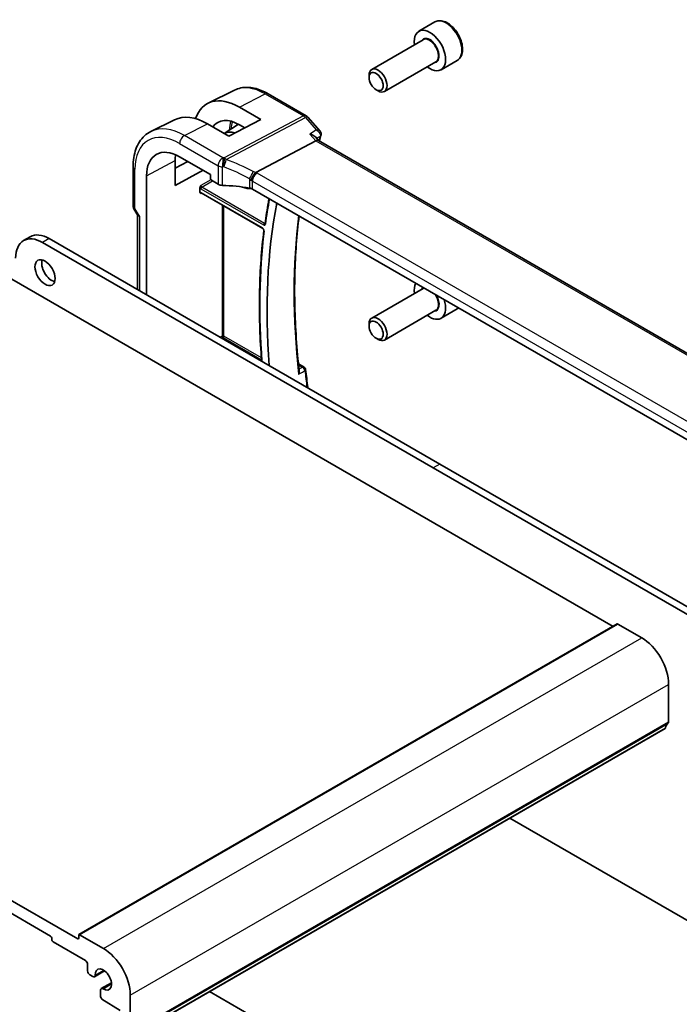
# Model space of a CAD drawing. Units: millimetres. Extents: x 0 to 4928, y 0 to 843.
# Drawn here: x 843 to 947, y 392 to 547 of the extents above; entities that cross this region are included whole.
import ezdxf

# ---------------------------------------------------------------- set-up
doc = ezdxf.new("R2010")
doc.units = ezdxf.units.MM
doc.layers.add('Visible (ISO)', color=7, linetype='Continuous', lineweight=35)
doc.layers.add('Visible Narrow (ISO)', color=7, linetype='Continuous', lineweight=25)

msp = doc.modelspace()

# ---------------------------------------------------------------- linework, layer by layer
at = {"layer": 'Visible (ISO)'}
for p, q in [((908.0004, 546.8227), (905.4548, 545.353)), ((906.1341, 544.0131), (898.0232, 539.3303)), ((908.1341, 540.549), (900.0232, 535.8662)), ((911.5004, 540.7605), (908.9548, 539.2908)), ((897.609, 538.0641), (897.609, 538.4147)), ((876.4083, 536.0823), (872.2259, 534.013)), ((898.7195, 536.1405), (899.0232, 535.9652)), ((881.6833, 535.5152), (887.7139, 532.0334)), ((877.1646, 533.3898), (880.5469, 531.4241)), ((866.9654, 531.4103), (863.2265, 529.5603)), ((880.5469, 531.4241), (875.5264, 528.8293)), ((887.9698, 531.8221), (889.8772, 529.6196)), ((875.5264, 528.8293), (872.1205, 530.7828)), ((874.787, 529.2535), (877.0464, 530.6901)), ((878.0271, 530.1218), (877.1646, 530.6231)), ((889.1985, 528.0862), (879.7564, 523.0768)), ((889.6405, 528.1275), (889.1415, 528.7037)), ((993.8479, 467.9634), (889.6128, 528.1435)), ((867.0374, 521.061), (867.0374, 524.9802)), ((867.0374, 523.7773), (869.0418, 524.8194)), ((867.7483, 525.5662), (872.6121, 522.7581)), ((860.4223, 517.8348), (860.4223, 524.0104)), ((871.4431, 523.433), (867.0374, 521.061)), ((862.5308, 503.8153), (862.5308, 522.5539)), ((872.6121, 522.7581), (872.6121, 522.1048)), ((872.7535, 521.86), (873.8287, 521.2392)), ((870.9465, 519.9897), (870.9465, 520.665)), ((982.8409, 460.6649), (879.2277, 520.486)), ((871.134, 519.8607), (880.8428, 514.2554)), ((822.2813, 517.2146), (936.0669, 451.5205)), ((860.5563, 517.3348), (861.1438, 516.3172)), ((861.1294, 516.3421), (861.1294, 504.6244)), ((844.2068, 512.9598), (843.1461, 512.3475)), ((908.7604, 477.1246), (847.2068, 512.6627)), ((907.6998, 476.5123), (846.1461, 512.0503)), ((906.1341, 504.8213), (898.0232, 500.1384)), ((911.5004, 501.5687), (908.9548, 500.099)), ((908.1341, 501.3572), (900.0232, 496.6743)), ((897.609, 498.8723), (897.609, 499.2229)), ((898.7195, 496.9487), (899.0232, 496.7734)), ((886.474, 492.9047), (887.3606, 492.3928)), ((970.3141, 441.5866), (908.7604, 477.1246)), ((969.2534, 440.9743), (907.6998, 476.5123)), ((737.4285, 468.2248), (851.6969, 402.2519)), ((847.3836, 402.701), (741.7418, 463.6933)), ((851.8798, 402.915), (936.7326, 451.9048)), ((936.8326, 451.8949), (940.5802, 449.7312)), ((944.8229, 442.3827), (944.8229, 436.4508)), ((859.4269, 386.4298), (944.2797, 435.4196)), ((919.787, 421.2788), (969.2534, 392.7193)), ((847.5957, 402.1703), (847.5957, 402.3336)), ((851.8383, 402.3336), (851.8383, 402.8235)), ((851.9798, 402.9051), (855.7274, 400.7414)), ((852.899, 398.8634), (847.8078, 401.8028)), ((853.2526, 397.1896), (853.2526, 398.2511)), ((854.0849, 396.3008), (853.6061, 396.5773)), ((854.3349, 396.276), (855.9301, 397.197)), ((855.4067, 394.4196), (857.0019, 395.3406)), ((855.3032, 393.1293), (855.3032, 394.1908)), ((859.9701, 393.3929), (859.9701, 387.461)), ((872.4462, 393.9465), (910.3818, 372.0444)), ((858.3791, 390.9638), (855.5061, 392.7674))]:
    msp.add_line(p, q, dxfattribs=at)
for centre, radius, start, end in [((887.2139, 531.1674), 1, 40.893395, 60), ((861.4223, 517.8348), 1, 180, 210), ((887.1106, 491.9598), 0.5, 6.455867, 60)]:
    msp.add_arc(centre, radius, start, end, dxfattribs=at)
for centre, major_axis, ratio, start_param, end_param in [((907.2048, 542.3219), (1.75, -3.0311), 0.57735027, 5.32063456, 10.38732871), ((899.0232, 537.5982), (1, -1.7321), 0.57735027, 5.49778714, 10.21017612), ((877.1659, 524.9774), (5.1242, -8.9374), 0.57533144, 2.3581106, 3.61569981), ((872.1191, 522.0667), (-5.366, 9.2294), 0.57936207, 5.49584663, 6.24422728), ((877.1652, 524.9778), (-3.4387, 5.9977), 0.57533144, 5.49964222, 6.53517241), ((877.2235, 525.0122), (-2.4447, 4.2343), 0.57735027, 5.70822094, 6.27903143), ((888.9948, 527.3457), (-0.6441, -0.7798), 0.43116621, 3.21403058, 3.94706886), ((867.7483, 519.5416), (-3.6893, 6.39), 0.57735027, 5.49778714, 7.06858347), ((872.1198, 522.0663), (3.6001, -6.1922), 0.57936207, 3.76204229, 3.92523325), ((872.7536, 522.0233), (-0.1, 0.1732), 0.5780539, 0.78600715, 2.3555855), ((874.5358, 521.6189), (0.9999, -0.0292), 0.55686057, 3.94326714, 4.69626465), ((873.8555, 509.9378), (-19.9974, 0.5845), 0.55686057, 4.48059707, 4.69626465), ((877.2235, 525.0122), (2.4447, -4.2343), 0.57735027, 5.62298333, 6.05454134), ((878.5206, 520.1063), (0.9999, -0.0292), 0.55686057, 0.80167448, 1.33900441), ((960.3085, 455.8957), (55.7, -96.4752), 0.57735027, 3.7302683, 4.02093504), ((862.1294, 516.6101), (0.9964, 0.267), 0.31783725, 3.22655188, 3.84203159), ((846.1461, 507.1513), (-3, 5.1962), 0.57735027, 5.49778714, 7.06858347), ((847.2068, 507.7637), (-3, 5.1962), 0.57735027, 5.49778714, 6.28318531), ((847.5957, 507.9066), (1.125, -1.9486), 0.57735027, 3.63247533, 5.79230263), ((907.2048, 503.1301), (-1.75, 3.0311), 0.57735027, 0.35075253, 0.96255075), ((907.2048, 503.1301), (1.75, -3.0311), 0.57735027, 5.32063456, 7.50322911), ((899.0232, 498.4064), (1, -1.7321), 0.57735027, 5.49778714, 10.21017612), ((936.8326, 451.7316), (-0.1, 0.1732), 0.57735027, 5.49778714, 6.28318531), ((940.5802, 444.8322), (3, -5.1962), 0.57735027, 0.78539816, 2.35619449), ((944.4693, 436.6549), (0.25, -0.433), 0.57735027, 0.01840416, 0.78539816), ((944.1297, 435.6794), (0.15, -0.2598), 0.57735027, 0, 0.65459067), ((945.7421, 434.5035), (-1, 1.7321), 0.57735027, 0.01840416, 0.65459067), ((847.3836, 402.456), (-0.15, 0.2598), 0.57735027, 3.92699082, 5.49778714), ((847.8078, 402.0478), (-0.15, 0.2598), 0.57735027, 0.78539816, 2.35619449), ((851.6969, 402.4152), (0.1, -0.1732), 0.57735027, 5.49778714, 7.06858347), ((851.9798, 402.7418), (-0.1, 0.1732), 0.57735027, 5.49778714, 7.06858347), ((855.7274, 395.8424), (3, -5.1962), 0.57735027, 0.78539816, 2.35619449), ((852.899, 398.4552), (-0.25, 0.433), 0.57735027, 3.92699082, 5.49778714), ((855.7274, 395.8424), (0.9125, -1.5805), 0.57735027, 5.45476312, 10.25320015), ((853.6061, 396.9855), (-0.25, 0.433), 0.57735027, 0.78539816, 2.35619449), ((854.0849, 396.7091), (0.25, -0.433), 0.57735027, 5.49778714, 7.1116075), ((855.6567, 393.9866), (-0.25, 0.433), 0.57735027, 5.45476312, 7.06858347), ((855.5153, 393.0068), (-0.15, 0.2598), 0.57735027, 0.78539816, 2.31256126)]:
    msp.add_ellipse(centre, major_axis=major_axis, ratio=ratio, start_param=start_param, end_param=end_param, dxfattribs=at)
for centre, major_axis in [((898.7195, 537.4229), (0.7853, -1.3602)), ((846.535, 507.2942), (1.125, -1.9486)), ((898.7195, 498.2311), (0.7853, -1.3602))]:
    msp.add_ellipse(centre, major_axis=major_axis, ratio=0.57735027, dxfattribs=at)
for points, knots in [([(911.5004, 540.7605), (911.6895, 540.8697), (911.8522, 541.0227), (912.1173, 541.4023), (912.2139, 541.6333), (912.339, 542.1681), (912.3567, 542.4782), (912.3053, 543.1358), (912.2327, 543.4843), (912.0073, 544.176), (911.8551, 544.5191), (911.4873, 545.1686), (911.2721, 545.475), (910.7969, 546.0244), (910.5368, 546.2671), (909.9905, 546.6635), (909.7042, 546.8168), (909.1336, 547.0047), (908.8481, 547.0423), (908.3711, 546.9864), (908.1751, 546.9236), (908.0004, 546.8227)], [1.45231766, 1.45231766, 1.45231766, 1.45231766, 1.71616284, 1.71616284, 2.00409292, 2.00409292, 2.33204479, 2.33204479, 2.67165968, 2.67165968, 3.00864493, 3.00864493, 3.34395867, 3.34395867, 3.68068022, 3.68068022, 4.02024071, 4.02024071, 4.35007394, 4.35007394, 4.59391031, 4.59391031, 4.59391031, 4.59391031]), ([(876.4083, 536.0823), (876.7183, 536.2357), (877.0485, 536.3488), (877.7314, 536.4924), (878.084, 536.5232), (878.7981, 536.5082), (879.1596, 536.4626), (879.8841, 536.3025), (880.247, 536.1881), (880.9691, 535.8969), (881.3283, 535.7202), (881.6833, 535.5152)], [0.822464547, 0.822464547, 0.822464547, 0.822464547, 0.972130903, 0.972130903, 1.121797259, 1.121797259, 1.271463615, 1.271463615, 1.421129971, 1.421129971, 1.570796327, 1.570796327, 1.570796327, 1.570796327]), ([(860.4223, 524.0104), (860.4223, 524.5032), (860.4574, 524.9816), (860.6012, 525.8991), (860.71, 526.3383), (861.0051, 527.1661), (861.1916, 527.5548), (861.6445, 528.2656), (861.9112, 528.5876), (862.5185, 529.1443), (862.859, 529.3785), (863.2265, 529.5603)], [6.283185307, 6.283185307, 6.283185307, 6.283185307, 6.447678217, 6.447678217, 6.612171126, 6.612171126, 6.776664035, 6.776664035, 6.941156944, 6.941156944, 7.105649854, 7.105649854, 7.105649854, 7.105649854]), ([(889.8772, 529.6196), (889.8983, 529.5952), (889.919, 529.5685), (889.9585, 529.5093), (889.9772, 529.4767), (890.0106, 529.4049), (890.0253, 529.3655), (890.0475, 529.2794), (890.0549, 529.2329), (890.0588, 529.1362), (890.0553, 529.0863), (890.0461, 529.0376)], [-0.027384688, -0.027384688, -0.027384688, -0.027384688, -0.0219077504, -0.0219077504, -0.0164308128, -0.0164308128, -0.0109538752, -0.0109538752, -0.0054769376, -0.0054769376, 0, 0, 0, 0]), ([(889.1415, 528.7037), (889.1194, 528.7293), (889.0947, 528.754), (888.9781, 528.8574), (888.8639, 528.9273), (888.6028, 529.0479), (888.4522, 529.0982), (888.2927, 529.1356), (888.2908, 529.136), (888.2889, 529.1365)], [0.055181753, 0.055181753, 0.055181753, 0.055181753, 0.069343912, 0.069343912, 0.116586485, 0.116586485, 0.166732508, 0.166732508, 0.167334931, 0.167334931, 0.167334931, 0.167334931]), ([(890.0461, 529.0376), (890.0449, 529.0311), (890.0436, 529.0248), (890.0409, 529.0122), (890.0395, 529.006), (890.0367, 528.9938), (890.0352, 528.9877), (890.0321, 528.9757), (890.0305, 528.9698), (890.0272, 528.958), (890.0256, 528.9522), (890.0239, 528.9464)], [0, 0, 0, 0, 0.00131870444, 0.00131870444, 0.00263740887, 0.00263740887, 0.00395611331, 0.00395611331, 0.00527481774, 0.00527481774, 0.00659352218, 0.00659352218, 0.00659352218, 0.00659352218]), ([(879.0198, 521.8181), (879.0201, 521.8192), (879.0204, 521.8204), (879.0337, 521.8698), (879.0497, 521.9211), (879.0864, 522.0263), (879.1071, 522.08), (879.1742, 522.2402), (879.2266, 522.3487), (879.3468, 522.5673), (879.4137, 522.6746), (879.5517, 522.8698), (879.6211, 522.9554), (879.687, 523.0246)], [-0.152377677, -0.152377677, -0.152377677, -0.152377677, -0.151911895, -0.151911895, -0.132151326, -0.132151326, -0.113003239, -0.113003239, -0.076389229, -0.076389229, -0.03819298, -0.03819298, 0, 0, 0, 0]), ([(879.7564, 523.0768), (879.73, 523.0628), (879.7069, 523.0455), (879.6872, 523.0248), (879.6871, 523.0247), (879.687, 523.0246)], [-0.35780165116, -0.35780165116, -0.35780165116, -0.35780165116, -0.34951322551, -0.34951322551, -0.34947229848, -0.34947229848, -0.34947229848, -0.34947229848]), ([(870.9465, 520.665), (870.9465, 520.6916), (870.9507, 520.7234), (870.9745, 520.8079), (870.9948, 520.8534), (871.0369, 520.9357), (871.0613, 520.9767), (871.0871, 521.0194), (871.0874, 521.02), (871.0878, 521.0205)], [0, 0, 0, 0, 0.009751434, 0.009751434, 0.0220041815, 0.0220041815, 0.0353260032, 0.0353260032, 0.0355089462, 0.0355089462, 0.0355089462, 0.0355089462]), ([(871.0878, 519.7863), (871.0874, 519.7865), (871.0871, 519.7867), (871.0613, 519.8016), (871.0369, 519.8164), (870.9948, 519.8534), (870.9745, 519.877), (870.9507, 519.9359), (870.9465, 519.9631), (870.9465, 519.9897)], [-0.0002026013, -0.0002026013, -0.0002026013, -0.0002026013, 0, 0, 0.0147532376, 0.0147532376, 0.0283225301, 0.0283225301, 0.0391217456, 0.0391217456, 0.0391217456, 0.0391217456]), ([(871.134, 519.8607), (871.1274, 519.8646), (871.1216, 519.8673), (871.1125, 519.871), (871.1092, 519.8719), (871.1065, 519.8725), (871.1061, 519.8725), (871.1061, 519.8725)], [-0.784789176, -0.784789176, -0.784789176, -0.784789176, -0.634804167, -0.634804167, -0.484819157, -0.484819157, -0.404860784, -0.404860784, -0.404860784, -0.404860784]), ([(881.8475, 518.9735), (881.8136, 518.7926), (881.7802, 518.6112), (881.6473, 517.874), (881.5526, 517.3143), (881.3739, 516.1867), (881.2899, 515.6187), (881.2114, 515.0467)], [6.0902064414, 6.0902064414, 6.0902064414, 6.0902064414, 6.0968324985, 6.0968324985, 6.1170759714, 6.1170759714, 6.1373194443, 6.1373194443, 6.1373194443, 6.1373194443]), ([(886.5971, 491.7383), (886.4047, 493.4841), (886.2507, 495.2134), (886.0198, 498.6344), (885.9428, 500.326), (885.8662, 503.6664), (885.8665, 505.3152), (885.9443, 508.565), (886.0219, 510.1662), (886.2501, 513.2659), (886.3984, 514.7661), (886.5825, 516.2397)], [6.14814162, 6.14814162, 6.14814162, 6.14814162, 6.20224592, 6.20224592, 6.25635022, 6.25635022, 6.310454519, 6.310454519, 6.364558819, 6.364558819, 6.416942252, 6.416942252, 6.416942252, 6.416942252]), ([(881.0245, 513.9219), (880.838, 512.4115), (880.6885, 510.8742), (880.4643, 507.75), (880.3895, 506.1631), (880.3147, 502.944), (880.3147, 501.3119), (880.3895, 498.007), (880.4643, 496.3342), (880.605, 494.211), (880.6361, 493.7775), (880.6696, 493.3429)], [6.150843772, 6.150843772, 6.150843772, 6.150843772, 6.203780386, 6.203780386, 6.256717, 6.256717, 6.309653614, 6.309653614, 6.362590228, 6.362590228, 6.376125836, 6.376125836, 6.376125836, 6.376125836]), ([(880.8428, 514.2554), (880.8519, 514.2501), (880.8626, 514.2428), (880.8863, 514.2234), (880.8994, 514.211), (880.926, 514.1815), (880.9396, 514.1642), (880.965, 514.1262), (880.9768, 514.1056), (880.9969, 514.0638), (881.0051, 514.0428), (881.0171, 514.0035), (881.0211, 513.9853), (881.0253, 513.9544), (881.0257, 513.9415), (881.0251, 513.9279), (881.0248, 513.9247), (881.0245, 513.9219)], [0, 0, 0, 0, 0.0082497136, 0.0082497136, 0.0171948024, 0.0171948024, 0.0267505443, 0.0267505443, 0.036652632, 0.036652632, 0.0465407377, 0.0465407377, 0.0560381606, 0.0560381606, 0.0648564273, 0.0648564273, 0.0680873717, 0.0680873717, 0.0680873717, 0.0680873717]), ([(881.2114, 515.0467), (881.2108, 515.0427), (881.2101, 515.0397), (881.2091, 515.036), (881.2087, 515.0351), (881.2087, 515.0351)], [0, 0, 0, 0, 0.00485398818, 0.00485398818, 0.00937449209, 0.00937449209, 0.00937449209, 0.00937449209]), ([(886.5971, 491.7383), (886.6043, 491.6729), (886.6007, 491.6032), (886.5747, 491.45), (886.5482, 491.3651), (886.5116, 491.2828), (886.511, 491.2815), (886.5104, 491.2803)], [-0.0489999018, -0.0489999018, -0.0489999018, -0.0489999018, -0.026821347, -0.026821347, 0, 0, 0.0004301062, 0.0004301062, 0.0004301062, 0.0004301062]), ([(887.6075, 492.0161), (887.7141, 491.0741), (887.8318, 490.1274), (887.9626, 489.1609), (887.9647, 489.1454), (887.9668, 489.1298)], [0.1388932713, 0.1388932713, 0.1388932713, 0.1388932713, 0.1680147413, 0.1680147413, 0.1684907355, 0.1684907355, 0.1684907355, 0.1684907355])]:
    msp.add_open_spline(points, degree=3, knots=knots, dxfattribs=at)
for points in [[(890.0239, 528.9464), (889.9362, 528.6509), (889.8503, 528.3538), (889.7662, 528.055)], [(911.5004, 501.5687), (911.5787, 501.6139), (911.6528, 501.6666), (911.7214, 501.7258)]]:
    msp.add_open_spline(points, degree=3, dxfattribs=at)
at = {"layer": 'Visible Narrow (ISO)'}
for p, q in [((877.1646, 533.3898), (881.2203, 535.4859)), ((881.2203, 535.4859), (887.2509, 532.0042)), ((887.2509, 532.0042), (874.7779, 525.3867)), ((875.0937, 525.1183), (887.5667, 531.7358)), ((887.5667, 531.7358), (889.2493, 529.7928)), ((868.4924, 528.9077), (872.1205, 530.7828)), ((874.5728, 525.3971), (868.4924, 528.9077)), ((888.2889, 529.1365), (889.1985, 528.0862)), ((889.1985, 528.0862), (993.4503, 467.8964)), ((867.7483, 527.6627), (873.8287, 524.1522)), ((862.5308, 522.5539), (867.0374, 524.9802)), ((860.7152, 517.4266), (860.7152, 523.6022)), ((873.8287, 524.1522), (873.8287, 521.2392)), ((874.5034, 521.0627), (874.5034, 523.9834)), ((872.6728, 521.9357), (871.0878, 521.0205)), ((871.2291, 520.7757), (872.9302, 521.7579)), ((878.7661, 522.0936), (878.7661, 520.6415)), ((879.2277, 521.7231), (982.8409, 461.902)), ((879.2277, 520.486), (879.2277, 521.7231)), ((983.585, 463.147), (879.9718, 522.9681)), ((871.0926, 520.5337), (880.9884, 514.8204)), ((881.1249, 515.0624), (871.2291, 520.7757)), ((871.0878, 519.7863), (871.1817, 519.8332)), ((880.8014, 514.3469), (871.0926, 519.9523)), ((860.7152, 517.4266), (860.5563, 517.3348)), ((861.4223, 516.2018), (860.7152, 517.4266)), ((874.4643, 517.938), (874.4643, 497.2931)), ((874.7421, 497.2903), (874.7421, 517.7776)), ((861.4223, 516.2018), (861.4223, 504.4553)), ((847.2068, 512.6627), (846.1461, 512.0503)), ((874.4643, 497.2931), (874.146, 497.1093)), ((874.4286, 496.9461), (874.6056, 497.0483)), ((874.6056, 497.0483), (880.6533, 493.5566)), ((880.6285, 493.8917), (874.7421, 497.2903)), ((886.4886, 492.7613), (887.1415, 492.3843)), ((908.7604, 477.1246), (907.6998, 476.5123)), ((851.9798, 402.9051), (936.8326, 451.8949)), ((855.7274, 400.7414), (940.5802, 449.7312)), ((859.9701, 393.3929), (944.8229, 442.3827)), ((859.9701, 387.461), (944.8229, 436.4508)), ((859.4872, 386.5362), (944.34, 435.526)), ((859.8711, 387.2349), (944.7239, 436.2247)), ((851.6969, 402.2519), (851.8383, 402.3336)), ((854.4382, 396.5227), (855.7829, 397.2991)), ((855.6719, 394.3857), (857.0167, 395.1621))]:
    msp.add_line(p, q, dxfattribs=at)
for centre, major_axis, ratio, start_param, end_param in [((909.7504, 543.7916), (-1.75, 3.0311), 0.57735027, 3.14159265, 6.28318531), ((907.2048, 542.3219), (1.05, -1.8187), 0.57735027, 5.97334067, 9.7346226), ((907.1341, 542.2811), (-1, 1.7321), 0.57735027, 3.14159265, 6.28318531), ((881.2203, 527.3197), (-5.0008, 8.6616), 0.57735027, 5.49778714, 6.24611892), ((881.1833, 534.6492), (0.5, 0.866), 0.57735027, 0, 0.73303829), ((880.3397, 526.8113), (3.3784, -5.8515), 0.57735027, 3.60190872, 3.8944418), ((880.4762, 526.8901), (-3.2784, 5.6784), 0.57735027, 0.46577663, 0.71635967), ((887.2139, 531.1674), (0.5, 0.866), 0.57735027, 0, 0.73303829), ((887.2139, 531.1674), (0.4687, -0.8834), 0.61386143, 1.91421598, 2.37721657), ((887.2139, 531.1674), (0.7559, 0.6547), 0.25819889, 0, 0.87791414), ((867.7483, 519.5416), (-4.9731, 8.6137), 0.57735027, 5.49778714, 7.06858347), ((868.4924, 519.9713), (-5.4724, 9.4785), 0.57735027, 5.49778714, 6.24611892), ((868.4554, 528.0709), (0.5, 0.866), 0.57735027, 0.73303829, 2.35619449), ((965.9962, 459.1795), (56.0519, -97.0847), 0.57735027, 3.6424902, 3.6518916), ((889.5445, 529.0886), (0.4794, -0.1422), 0.71619153, 5.77387454, 6.28318531), ((889.5548, 529.1306), (0.4913, -0.0931), 0.78864575, 5.69751103, 6.28318531), ((874.5358, 524.5604), (-0.5, -0.866), 0.57735027, 3.87463094, 5.49778714), ((874.5358, 524.5604), (-0.0479, -0.9989), 0.00575564, 3.71959502, 5.32858717), ((873.8925, 513.9348), (-20.9942, 0.9061), 0.54637912, 4.69378969, 4.70356493), ((874.7409, 524.55), (0.0533, 0.9986), 0.01394324, 0.57805499, 2.1873954), ((874.7409, 524.55), (0.3367, 0.9416), 0.18613222, 4.12120231, 5.42517993), ((874.7409, 524.55), (-0.4687, 0.8834), 0.61386143, 5.05580864, 5.51880923), ((874.2083, 507.9433), (-18.832, 13.8068), 0.67305545, 4.92271757, 5.12860991), ((861.4223, 524.0104), (-1, 0), 0.57735027, 0, 0.78539816), ((874.5358, 524.5604), (1, 0), 0.57735027, 3.92699082, 4.67998833), ((873.8555, 513.0981), (19.9939, -0.9039), 0.54479727, 1.55324443, 1.56301967), ((873.8555, 507.375), (-17.7405, 13.8099), 0.66867453, 4.94425093, 5.15014327), ((879.0117, 522.6532), (0.4706, 0.8824), 0.0589115, 4.05711253, 5.44323168), ((878.8734, 521.7665), (-1.7935, 1.3149), 0.67305545, 4.75185315, 4.92271757), ((878.5206, 521.1982), (-0.7632, 1.1947), 0.54089094, 4.89232154, 5.16691647), ((878.5206, 521.4005), (0.9991, -0.0823), 0.51426989, 0.82776028, 1.09049527), ((879.9348, 522.1314), (-0.5, -0.866), 0.57735027, 3.87463094, 5.49778714), ((878.5576, 522.2372), (-1.9994, 0.0863), 0.54637912, 3.95056742, 4.0931999), ((871.093, 520.8603), (0.2, -0.3464), 0.5780539, 4.95452814, 5.49717816), ((871.2344, 520.942), (-0.1, 0.1732), 0.61973424, 0.78600715, 2.3555855), ((871.234, 520.6154), (-0.1, -0.1732), 0.57735027, 3.9618974, 5.49778714), ((871.093, 519.6253), (-0.2002, 0.3468), 0.5766475, 5.49839613, 6.04104615), ((871.2344, 519.7069), (-0.1107, 0.1677), 0.57386852, 0.0764913, 0.75042688), ((871.234, 520.0339), (-0.1, -0.1732), 0.57735027, 5.49778714, 6.28318531), ((960.3085, 455.8957), (-56.4899, 97.8434), 0.57735027, 0.59146183, 0.6395323), ((861.4223, 517.8348), (-1, 0), 0.57735027, 0, 0.78539816), ((964.9355, 458.5671), (55.9862, -96.971), 0.57735027, 3.79055024, 4.06486911), ((880.9428, 514.4286), (-0.1, -0.1732), 0.57735027, 5.49778714, 6.28318531), ((881.1298, 514.902), (0.1, 0.1732), 0.57735027, 0.82030475, 2.35619449), ((881.223, 513.8973), (-0.1985, 0.0245), 0.64848629, 0, 0.86092781), ((881.4095, 515.0195), (-0.1981, 0.0272), 0.65513643, 0, 0.86977764), ((960.3085, 455.8957), (-56.5161, 97.8888), 0.57735027, 0.65305663, 0.87798185), ((907.2048, 503.1301), (-1.05, 1.8187), 0.57735027, 0.00745595, 0.30984464), ((907.1341, 503.0892), (-1, 1.7321), 0.57735027, 6.16280499, 6.28318531), ((907.2048, 503.1301), (1.05, -1.8187), 0.57735027, 5.97334067, 7.84652568), ((907.1341, 503.0892), (1, -1.7321), 0.57735027, 0, 1.69117664), ((909.7504, 504.5998), (1.75, -3.0311), 0.57735027, 0, 0.13251086), ((874.6007, 497.2086), (0.2, 0), 0.57735027, 0.78539816, 2.32128791), ((874.6007, 497.2086), (0.1, -0.1732), 0.53637355, 3.9275998, 5.49717816), ((874.6007, 497.2086), (-0.1, -0.1732), 0.57735027, 0.82030475, 2.35619449), ((887.1106, 491.9598), (0.25, 0.433), 0.57735027, 0, 0.6981317), ((887.1106, 491.9598), (0.2453, -0.4357), 0.66733168, 0.93429858, 2.35959043), ((887.1106, 491.9598), (0.4968, 0.0562), 0.4918578, 5.52461625, 6.28318531), ((965.9962, 459.1795), (56.0519, -97.0847), 0.57735027, 4.06588409, 4.09271684)]:
    msp.add_ellipse(centre, major_axis=major_axis, ratio=ratio, start_param=start_param, end_param=end_param, dxfattribs=at)
for points in [[(889.2493, 529.7928), (888.9291, 529.5741), (888.609, 529.3553), (888.2889, 529.1365)], [(881.2223, 515.1262), (881.1898, 515.1049), (881.1574, 515.0837), (881.1249, 515.0624)]]:
    msp.add_open_spline(points, degree=3, dxfattribs=at)
for points, knots in [([(889.8772, 529.6196), (889.8721, 529.6255), (889.8667, 529.6312), (889.807, 529.6904), (889.7303, 529.7289), (889.5274, 529.7869), (889.3935, 529.799), (889.2493, 529.7928)], [0.027384688, 0.027384688, 0.027384688, 0.027384688, 0.0298601497, 0.0298601497, 0.0537482694, 0.0537482694, 0.0837507992, 0.0837507992, 0.0837507992, 0.0837507992]), ([(889.2493, 529.7928), (889.3932, 529.7198), (889.5268, 529.6281), (889.7291, 529.4355), (889.8055, 529.3403), (889.9009, 529.1584), (889.9285, 529.0752), (889.9402, 528.9399), (889.9364, 528.8879), (889.9236, 528.8389)], [-0.0837507992, -0.0837507992, -0.0837507992, -0.0837507992, -0.0537482694, -0.0537482694, -0.0298601497, -0.0298601497, -0.0114846729, -0.0114846729, 0, 0, 0, 0]), ([(889.3588, 528.4528), (889.4846, 528.5388), (889.6104, 528.6248), (889.7362, 528.7108), (889.7987, 528.7535), (889.8612, 528.7962), (889.9236, 528.8389)], [-0.2353774271, -0.2353774271, -0.2353774271, -0.2353774271, -0.1761840402, -0.1761840402, -0.1761840402, -0.1467777678, -0.1467777678, -0.1467777678, -0.1467777678]), ([(889.9236, 528.8389), (889.9224, 528.8323), (889.9209, 528.8255), (889.9175, 528.8115), (889.9155, 528.8044), (889.9134, 528.7971)], [0, 0, 0, 0, 0.00329676109, 0.00329676109, 0.00659352218, 0.00659352218, 0.00659352218, 0.00659352218]), ([(881.0816, 513.8157), (881.0848, 513.8421), (881.0849, 513.871), (881.0752, 513.9618), (881.0555, 514.028), (881.0017, 514.1394), (880.9721, 514.1859), (880.913, 514.2579), (880.885, 514.2859), (880.8381, 514.3236), (880.8197, 514.3363), (880.8014, 514.3469)], [-0.0680873717, -0.0680873717, -0.0680873717, -0.0680873717, -0.0575845239, -0.0575845239, -0.0364972335, -0.0364972335, -0.0202762408, -0.0202762408, -0.0077985542, -0.0077985542, 0, 0, 0, 0]), ([(880.9884, 514.8204), (881.0367, 514.7925), (881.0849, 514.7792), (881.1603, 514.7847), (881.1898, 514.7972), (881.2308, 514.8355), (881.245, 514.8575), (881.261, 514.9003), (881.2654, 514.9184), (881.2681, 514.9379)], [-0.0569623083, -0.0569623083, -0.0569623083, -0.0569623083, -0.036475347, -0.036475347, -0.0202640817, -0.0202640817, -0.0077938776, -0.0077938776, 0, 0, 0, 0]), ([(881.2113, 515.046), (881.2054, 515.0441), (881.1992, 515.0428), (881.172, 515.041), (881.1483, 515.048), (881.1249, 515.0624)], [0.0301349218, 0.0301349218, 0.0301349218, 0.0301349218, 0.036475347, 0.036475347, 0.0569623083, 0.0569623083, 0.0569623083, 0.0569623083]), ([(887.1415, 492.3843), (887.0773, 492.3482), (887.0132, 492.3121), (886.9491, 492.276), (886.8201, 492.2034), (886.6912, 492.1308), (886.5622, 492.0581)], [0.0964083542, 0.0964083542, 0.0964083542, 0.0964083542, 0.1260527674, 0.1260527674, 0.1260527674, 0.1856652854, 0.1856652854, 0.1856652854, 0.1856652854]), ([(886.5104, 491.2803), (886.7729, 491.4282), (887.0354, 491.5762), (887.2979, 491.7241), (887.362, 491.7603), (887.4262, 491.7964), (887.4903, 491.8325)], [-0.247413943, -0.247413943, -0.247413943, -0.247413943, -0.126052767, -0.126052767, -0.126052767, -0.096408354, -0.096408354, -0.096408354, -0.096408354])]:
    msp.add_open_spline(points, degree=3, knots=knots, dxfattribs=at)

doc.saveas('drawing.dxf')
